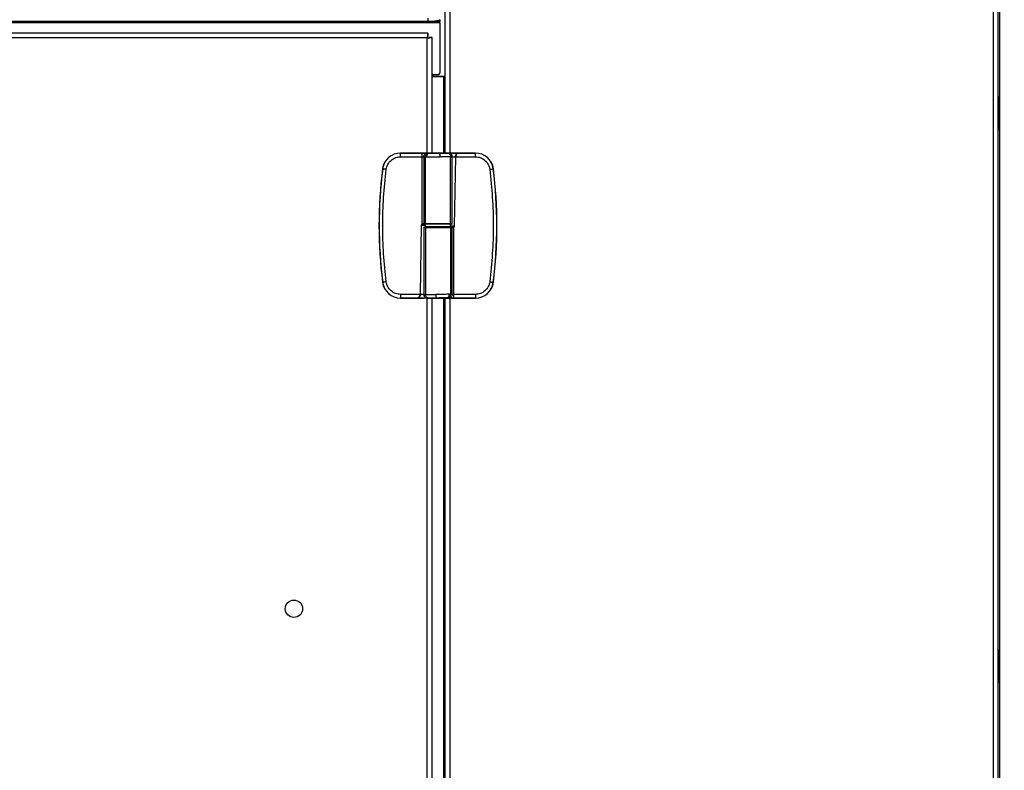
# Model space of a CAD drawing. Units: inches. Extents: x 9 to 586, y 9 to 376.
# Drawn here: x 328 to 350, y 123 to 140 of the extents above; entities that cross this region are included whole.
import ezdxf

# ---------------------------------------------------------------- set-up
doc = ezdxf.new("R2010")
doc.units = ezdxf.units.IN
doc.header["$MEASUREMENT"] = 0
doc.layers.add('FORMAT', color=7, linetype='Continuous')
doc.styles.add('SLDTEXTSTYLE0', font='TXT', dxfattribs={"width": 0.75})
doc.dimstyles.new('SLDDIMSTYLE4', dxfattribs={"dimtxt": 4.375, "dimasz": 4.55, "dimexe": 0, "dimexo": 0.0625, "dimgap": 1.09375, "dimtad": 0, "dimtih": 1, "dimtoh": 1, "dimrnd": 1e-09, "dimzin": 12, "dimdsep": 46, "dimtxsty": 'SLDTEXTSTYLE0', "dimblk1": 'NONE', "dimblk2": 'NONE', "dimsah": 1, "dimcen": 0.09, "dimadec": 0, "dimazin": 3, "dimtfac": 1, "dimtofl": 0, "dimtmove": 0, "dimatfit": 3, "dimldrblk": 'NONE', "dimfxl": 1, "dimfrac": 2, "dimtolj": 1, "dimtzin": 12, "dimarcsym": 0})

# ---------------------------------------------------------------- blocks, each defined once
blk = doc.blocks.new('_D_10')
at = {"layer": 'FORMAT', "ltscale": 35}
blk.add_line((400.096, 75.948), (415.645, 75.948), dxfattribs=at)
at = {"layer": 'FORMAT', "ltscale": 35, "insert": (415.645, 78.115), "char_height": 4.375, "attachment_point": 1, "style": 'SLDTEXTSTYLE0'}
blk.add_mtext('99.08', dxfattribs=at)
blk = doc.blocks.new('_None')

msp = doc.modelspace()

# ---------------------------------------------------------------- linework, layer by layer
at = {"color": 7, "linetype": 'Continuous', "lineweight": 25, "ltscale": 35}
for p, q in [((337.557, 136.739), (337.557, 161.714)), ((349.557, 86.054), (349.557, 161.714)), ((349.592, 86.054), (349.592, 161.714)), ((337.184, 139.592), (226.336, 139.592)), ((337.184, 139.592), (337.184, 139.666)), ((337.431, 139.595), (337.268, 139.595)), ((337.431, 139.633), (337.431, 139.595)), ((337.437, 139.595), (337.431, 139.595)), ((337.437, 139.63), (337.437, 139.595)), ((337.437, 139.564), (337.437, 139.595)), ((337.437, 139.564), (337.437, 138.471)), ((337.177, 139.345), (307.369, 139.345)), ((337.177, 139.345), (337.177, 139.27)), ((337.167, 139.239), (307.379, 139.239)), ((337.273, 139.249), (337.198, 139.249)), ((337.273, 136.739), (337.273, 139.249)), ((337.406, 138.44), (337.273, 138.44)), ((337.526, 138.398), (337.273, 138.398)), ((337.526, 138.391), (337.273, 138.391)), ((337.294, 138.398), (337.294, 138.44)), ((337.557, 138.398), (337.526, 138.398)), ((337.557, 138.391), (337.526, 138.391)), ((349.574, 137.951), (349.557, 137.951)), ((349.592, 137.916), (349.574, 137.951)), ((349.574, 137.951), (349.574, 137.597)), ((349.574, 137.597), (349.574, 137.266)), ((349.557, 137.266), (349.574, 137.266)), ((349.557, 137.252), (349.574, 137.252)), ((349.574, 137.266), (349.592, 137.301)), ((349.574, 137.252), (349.592, 137.287)), ((349.574, 137.266), (349.574, 137.252)), ((336.588, 136.737), (336.588, 136.739)), ((336.678, 136.739), (336.588, 136.739)), ((336.588, 136.737), (337.053, 136.737)), ((336.588, 136.658), (336.588, 136.737)), ((336.588, 136.658), (337.053, 136.658)), ((336.678, 136.739), (336.678, 136.739)), ((336.678, 136.739), (336.744, 136.739)), ((336.706, 136.739), (336.678, 136.739)), ((336.678, 136.739), (336.678, 136.738)), ((336.706, 136.738), (336.678, 136.738)), ((336.706, 136.738), (336.706, 136.739)), ((336.717, 136.738), (336.706, 136.738)), ((336.706, 136.738), (336.706, 136.737)), ((336.717, 136.737), (336.706, 136.737)), ((336.744, 136.739), (336.717, 136.739)), ((336.717, 136.739), (336.717, 136.738)), ((336.717, 136.738), (336.717, 136.737)), ((336.744, 136.738), (336.717, 136.738)), ((336.76, 136.739), (336.744, 136.739)), ((336.744, 136.739), (336.744, 136.739)), ((336.744, 136.739), (336.744, 136.738)), ((336.76, 136.739), (336.76, 136.738)), ((336.826, 136.738), (336.826, 136.737)), ((336.917, 136.739), (336.892, 136.739)), ((336.892, 136.739), (336.892, 136.738)), ((336.917, 136.739), (336.942, 136.739)), ((336.917, 136.738), (336.917, 136.739)), ((336.928, 136.738), (336.917, 136.738)), ((336.917, 136.738), (336.917, 136.737)), ((336.928, 136.737), (336.917, 136.737)), ((336.928, 136.739), (336.95, 136.739)), ((336.951, 136.739), (336.928, 136.739)), ((336.928, 136.739), (336.928, 136.739)), ((336.937, 136.739), (336.928, 136.739)), ((336.928, 136.739), (336.928, 136.738)), ((336.928, 136.738), (336.928, 136.737)), ((336.937, 136.738), (336.928, 136.738)), ((336.937, 136.739), (336.937, 136.738)), ((336.969, 136.739), (336.969, 136.738)), ((337.009, 136.739), (336.994, 136.739)), ((336.994, 136.739), (336.994, 136.738)), ((337.009, 136.739), (337.009, 136.738)), ((337.057, 136.739), (337.009, 136.739)), ((337.009, 136.739), (337.057, 136.739)), ((337.009, 136.739), (337.009, 136.739)), ((337.057, 136.738), (337.009, 136.738)), ((337.053, 136.658), (337.053, 135.2)), ((337.071, 136.739), (337.057, 136.739)), ((337.057, 136.739), (337.057, 136.738)), ((337.057, 136.739), (337.057, 136.739)), ((337.092, 136.657), (337.127, 136.656)), ((337.092, 136.657), (337.092, 135.203)), ((337.127, 136.656), (337.152, 136.656)), ((337.127, 135.203), (337.127, 136.656)), ((337.213, 136.739), (337.15, 136.739)), ((337.17, 136.736), (337.195, 136.735)), ((337.213, 136.735), (337.195, 136.735)), ((337.213, 136.735), (337.213, 136.739)), ((337.434, 136.739), (337.213, 136.739)), ((337.434, 136.737), (337.434, 136.739)), ((337.631, 136.739), (337.434, 136.739)), ((337.714, 136.739), (337.67, 136.733)), ((337.673, 135.203), (337.673, 136.659)), ((337.71, 136.66), (337.707, 136.66)), ((337.71, 135.203), (337.71, 136.66)), ((338.212, 136.739), (337.714, 136.739)), ((337.78, 136.658), (337.754, 135.152)), ((337.761, 135.152), (337.788, 136.658)), ((337.78, 136.659), (337.78, 136.658)), ((337.788, 136.659), (337.788, 136.658)), ((337.788, 136.658), (338.212, 136.658)), ((337.849, 136.737), (338.212, 136.737)), ((338.212, 136.737), (338.212, 136.739)), ((338.212, 136.658), (338.212, 136.737)), ((336.2, 136.394), (336.198, 136.394)), ((338.6, 136.394), (338.602, 136.394)), ((337.038, 135.176), (337.012, 133.67)), ((337.02, 133.67), (337.046, 135.176)), ((337.092, 135.203), (337.064, 135.203)), ((337.09, 135.124), (337.09, 133.668)), ((337.127, 135.203), (337.092, 135.203)), ((337.134, 135.195), (337.1, 135.195)), ((337.124, 135.195), (337.124, 135.136)), ((337.664, 135.195), (337.124, 135.195)), ((337.664, 135.136), (337.124, 135.136)), ((337.673, 135.203), (337.127, 135.203)), ((337.127, 135.124), (337.127, 133.669)), ((337.127, 135.124), (337.673, 135.124)), ((337.163, 135.136), (337.163, 135.132)), ((337.273, 135.132), (337.273, 135.136)), ((337.557, 135.132), (337.557, 135.136)), ((337.666, 135.132), (337.7, 135.132)), ((337.673, 135.124), (337.673, 133.671)), ((337.673, 135.124), (337.707, 135.124)), ((337.675, 135.136), (337.675, 135.195)), ((337.707, 133.671), (337.707, 135.124)), ((337.707, 135.124), (337.736, 135.124)), ((337.746, 133.67), (337.746, 135.128)), ((336.2, 133.934), (336.198, 133.934)), ((338.6, 133.934), (338.602, 133.934)), ((337.012, 133.67), (336.588, 133.67)), ((336.588, 133.67), (336.588, 133.591)), ((336.951, 133.591), (336.588, 133.591)), ((336.588, 133.591), (336.588, 133.589)), ((336.588, 133.589), (337.085, 133.589)), ((337.012, 133.669), (337.012, 133.67)), ((337.02, 133.669), (337.02, 133.67)), ((337.085, 133.589), (337.129, 133.595)), ((337.09, 133.668), (337.092, 133.668)), ((337.169, 133.589), (337.366, 133.589)), ((337.273, 115.92), (337.273, 133.589)), ((337.366, 133.591), (337.366, 133.589)), ((337.366, 133.589), (337.586, 133.589)), ((337.557, 115.92), (337.557, 133.589)), ((337.586, 133.593), (337.586, 133.589)), ((337.586, 133.593), (337.604, 133.593)), ((337.586, 133.589), (338.212, 133.589)), ((337.629, 133.592), (337.604, 133.593)), ((337.673, 133.671), (337.648, 133.672)), ((337.707, 133.671), (337.673, 133.671)), ((338.212, 133.67), (337.746, 133.67)), ((338.212, 133.591), (337.746, 133.591)), ((338.212, 133.67), (338.212, 133.591)), ((338.212, 133.591), (338.212, 133.589)), ((349.574, 125.951), (349.557, 125.951)), ((349.592, 125.916), (349.574, 125.951)), ((349.574, 125.951), (349.574, 125.597)), ((349.574, 125.597), (349.574, 125.266)), ((349.557, 125.266), (349.574, 125.266)), ((349.557, 125.252), (349.574, 125.252)), ((349.574, 125.266), (349.592, 125.301)), ((349.574, 125.252), (349.592, 125.287)), ((349.574, 125.266), (349.574, 125.252))]:
    msp.add_line(p, q, dxfattribs=at)
at = {"color": 8, "linetype": 'Continuous', "lineweight": 25, "ltscale": 35}
for p, q in [((337.663, 136.731), (337.663, 161.714)), ((349.451, 161.714), (349.451, 86.054)), ((337.437, 139.564), (309.465, 139.564)), ((337.167, 136.739), (337.167, 139.239)), ((337.526, 138.398), (337.526, 138.391)), ((337.526, 136.739), (337.526, 138.391)), ((337.046, 135.176), (337.124, 135.176)), ((337.09, 135.124), (337.127, 135.124)), ((337.167, 135.132), (337.167, 135.136)), ((337.526, 135.132), (337.526, 135.136)), ((337.663, 135.132), (337.663, 135.136)), ((337.71, 135.203), (337.673, 135.203)), ((337.754, 135.152), (337.675, 135.152)), ((337.167, 115.92), (337.167, 133.589)), ((337.526, 115.92), (337.526, 133.589)), ((337.663, 115.912), (337.663, 133.589))]:
    msp.add_line(p, q, dxfattribs=at)
at = {"color": 7, "linetype": 'Continuous', "lineweight": 25, "ltscale": 35, "flags": 128}
for points in [[(337.434, 139.636), (337.429, 139.627), (337.415, 139.619), (337.392, 139.612), (337.361, 139.605), (337.323, 139.6), (337.279, 139.596), (337.233, 139.593), (337.184, 139.592)], [(336.278, 136.384), (336.263, 136.386), (336.248, 136.388), (336.235, 136.389), (336.223, 136.391), (336.213, 136.392), (336.206, 136.393), (336.201, 136.394), (336.2, 136.394)], [(338.522, 136.384), (338.537, 136.386), (338.552, 136.388), (338.565, 136.389), (338.577, 136.391), (338.587, 136.392), (338.594, 136.393), (338.599, 136.394), (338.6, 136.394)], [(336.278, 133.944), (336.263, 133.942), (336.248, 133.94), (336.235, 133.938), (336.223, 133.937), (336.213, 133.935), (336.206, 133.935), (336.201, 133.934), (336.2, 133.934)], [(338.522, 133.944), (338.537, 133.942), (338.552, 133.94), (338.565, 133.938), (338.577, 133.937), (338.587, 133.935), (338.594, 133.935), (338.599, 133.934), (338.6, 133.934)]]:
    msp.add_lwpolyline(points, dxfattribs=at)
at = {"color": 7, "linetype": 'Continuous', "lineweight": 25, "ltscale": 1225}
msp.add_circle((334.273, 126.845), 0.188, dxfattribs=at)
for centre, radius, start, end in [((337.406, 138.471), 0.031, 270, 0), ((336.588, 136.345), 0.394, 90, 172.8192), ((336.588, 136.345), 0.392, 90, 172.8192), ((338.212, 136.345), 0.394, 7.1808, 90), ((338.212, 136.345), 0.392, 7.1808, 90), ((345.963, 135.164), 9.843, 172.8192, 187.1808), ((345.963, 135.164), 9.84, 172.8192, 187.1808), ((328.837, 135.164), 9.84, 352.8192, 7.1808), ((328.837, 135.164), 9.843, 352.8192, 7.1808), ((337.098, 135.124), 0.00787, 90, 180), ((337.1, 135.203), 0.00784, 179.7492, 269.7708), ((337.135, 135.203), 0.00741, 176.2329, 265.5464), ((337.135, 135.125), 0.0074, 94.3817, 183.8051), ((337.665, 135.203), 0.0074, 274.3934, 3.8272), ((337.665, 135.125), 0.00739, 356.1347, 85.6784), ((337.7, 135.124), 0.00784, 359.7834, 89.8051), ((337.702, 135.203), 0.00787, 270, 0), ((336.588, 133.983), 0.394, 187.1808, 270), ((336.588, 133.983), 0.392, 187.1808, 270), ((338.212, 133.983), 0.392, 270, 352.8192), ((338.212, 133.983), 0.394, 270, 352.8192)]:
    msp.add_arc(centre, radius, start, end, dxfattribs=at)
at = {"color": 7, "linetype": 'Continuous', "lineweight": 25, "ltscale": 35}
for points, knots in [([(337.431, 139.595), (337.425, 139.595), (337.415, 139.595), (337.401, 139.596), (337.39, 139.599), (337.382, 139.603), (337.379, 139.608), (337.378, 139.61)], [0, 0, 0, 0, 0.198665, 0.405493, 0.635348, 0.899152, 1, 1, 1, 1]), ([(337.177, 139.345), (337.176, 139.343), (337.174, 139.34), (337.172, 139.316), (337.17, 139.281), (337.168, 139.253), (337.167, 139.239)], [0, 0, 0, 0, 0.249999, 0.5, 0.750012, 1, 1, 1, 1]), ([(337.167, 139.239), (337.181, 139.24), (337.209, 139.242), (337.244, 139.244), (337.268, 139.247), (337.271, 139.248), (337.273, 139.249)], [0, 0, 0, 0, 0.250009, 0.499995, 0.750008, 1, 1, 1, 1]), ([(336.278, 136.384), (336.286, 136.42), (336.303, 136.494), (336.377, 136.585), (336.476, 136.646), (336.552, 136.654), (336.588, 136.658)], [0, 0, 0, 0, 0.241657, 0.500002, 0.758342, 1, 1, 1, 1]), ([(336.826, 136.738), (336.816, 136.738), (336.797, 136.738), (336.776, 136.738), (336.762, 136.739), (336.761, 136.739), (336.76, 136.739)], [0, 0, 0, 0, 0.2796403, 0.5593871, 0.7796349, 1, 1, 1, 1]), ([(336.76, 136.739), (336.761, 136.739), (336.764, 136.739), (336.781, 136.739), (336.802, 136.739), (336.818, 136.739), (336.825, 136.739)], [0, 0, 0, 0, 0.279726, 0.559309, 0.779685, 1, 1, 1, 1]), ([(336.826, 136.737), (336.816, 136.737), (336.797, 136.737), (336.776, 136.737), (336.762, 136.738), (336.761, 136.738), (336.76, 136.738)], [0, 0, 0, 0, 0.279644, 0.559381, 0.779632, 1, 1, 1, 1]), ([(336.771, 136.739), (336.772, 136.739), (336.774, 136.739), (336.789, 136.738), (336.807, 136.738), (336.819, 136.738), (336.826, 136.738)], [0, 0, 0, 0, 0.279401, 0.559053, 0.779446, 1, 1, 1, 1]), ([(336.826, 136.739), (336.818, 136.739), (336.802, 136.739), (336.784, 136.739), (336.773, 136.739), (336.772, 136.739), (336.771, 136.739)], [0, 0, 0, 0, 0.279638, 0.559356, 0.779618, 1, 1, 1, 1]), ([(336.825, 136.739), (336.835, 136.739), (336.854, 136.739), (336.876, 136.739), (336.89, 136.739), (336.891, 136.739), (336.892, 136.739)], [0, 0, 0, 0, 0.2797415, 0.5593371, 0.779578, 1, 1, 1, 1]), ([(336.826, 136.738), (336.834, 136.738), (336.849, 136.738), (336.868, 136.738), (336.879, 136.739), (336.88, 136.739), (336.88, 136.739)], [0, 0, 0, 0, 0.279842, 0.559353, 0.779644, 1, 1, 1, 1]), ([(336.88, 136.739), (336.879, 136.739), (336.878, 136.739), (336.862, 136.739), (336.844, 136.739), (336.832, 136.739), (336.826, 136.739)], [0, 0, 0, 0, 0.279453, 0.558842, 0.779484, 1, 1, 1, 1]), ([(336.892, 136.739), (336.89, 136.739), (336.888, 136.739), (336.871, 136.738), (336.849, 136.738), (336.834, 136.738), (336.826, 136.738)], [0, 0, 0, 0, 0.279609, 0.559328, 0.779578, 1, 1, 1, 1]), ([(336.892, 136.738), (336.89, 136.738), (336.888, 136.738), (336.871, 136.737), (336.849, 136.737), (336.834, 136.737), (336.826, 136.737)], [0, 0, 0, 0, 0.279631, 0.55933, 0.779579, 1, 1, 1, 1]), ([(336.969, 136.739), (336.963, 136.739), (336.953, 136.739), (336.942, 136.739), (336.937, 136.739)], [0, 0, 0, 0, 0.559702, 1, 1, 1, 1]), ([(336.969, 136.738), (336.963, 136.738), (336.953, 136.738), (336.942, 136.738), (336.937, 136.738)], [0, 0, 0, 0, 0.559702, 1, 1, 1, 1]), ([(336.942, 136.739), (336.947, 136.739), (336.957, 136.739), (336.966, 136.739), (336.97, 136.739)], [0, 0, 0, 0, 0.560286, 1, 1, 1, 1]), ([(336.95, 136.739), (336.958, 136.739), (336.967, 136.739), (336.977, 136.739), (336.982, 136.739), (336.982, 136.739), (336.983, 136.739)], [0, 0, 0, 0, 0.499706, 0.625291, 0.750996, 1, 1, 1, 1]), ([(336.983, 136.739), (336.982, 136.739), (336.982, 136.739), (336.977, 136.739), (336.968, 136.739), (336.959, 136.739), (336.951, 136.739)], [0, 0, 0, 0, 0.249061, 0.374776, 0.500462, 1, 1, 1, 1]), ([(336.994, 136.739), (336.994, 136.739), (336.993, 136.739), (336.987, 136.739), (336.978, 136.739), (336.972, 136.739), (336.969, 136.739)], [0, 0, 0, 0, 0.280136, 0.559333, 0.779433, 1, 1, 1, 1]), ([(336.994, 136.738), (336.994, 136.738), (336.993, 136.738), (336.987, 136.738), (336.978, 136.738), (336.972, 136.738), (336.969, 136.738)], [0, 0, 0, 0, 0.280131, 0.559323, 0.779418, 1, 1, 1, 1]), ([(336.97, 136.739), (336.974, 136.739), (336.982, 136.739), (336.99, 136.739), (336.994, 136.739), (336.994, 136.739), (336.994, 136.739)], [0, 0, 0, 0, 0.279752, 0.559385, 0.779514, 1, 1, 1, 1]), ([(337.053, 136.737), (337.067, 136.737), (337.096, 136.737), (337.133, 136.736), (337.161, 136.736), (337.167, 136.736), (337.17, 136.736)], [0, 0, 0, 0, 0.241664, 0.500007, 0.758347, 1, 1, 1, 1]), ([(337.053, 136.737), (337.053, 136.735), (337.053, 136.733), (337.053, 136.715), (337.053, 136.689), (337.053, 136.668), (337.053, 136.658)], [0, 0, 0, 0, 0.250005, 0.499983, 0.749989, 1, 1, 1, 1]), ([(337.053, 136.658), (337.057, 136.658), (337.066, 136.658), (337.078, 136.658), (337.086, 136.657), (337.091, 136.657), (337.092, 136.657), (337.092, 136.657)], [0, 0, 0, 0, 0.208704, 0.444784, 0.708012, 0.85056, 1, 1, 1, 1]), ([(337.101, 136.739), (337.1, 136.739), (337.096, 136.739), (337.088, 136.739), (337.085, 136.739), (337.082, 136.739)], [0, 0, 0, 0, 0.065232, 0.428735, 1, 1, 1, 1]), ([(337.087, 136.738), (337.091, 136.738), (337.097, 136.738), (337.105, 136.738), (337.108, 136.738)], [0, 0, 0, 0, 0.55875, 1, 1, 1, 1]), ([(337.092, 136.657), (337.094, 136.668), (337.097, 136.692), (337.118, 136.717), (337.143, 136.733), (337.161, 136.735), (337.17, 136.736)], [0, 0, 0, 0, 0.279647, 0.559265, 0.779638, 1, 1, 1, 1]), ([(337.14, 136.739), (337.14, 136.739), (337.139, 136.739), (337.136, 136.739), (337.124, 136.739), (337.11, 136.739), (337.102, 136.739)], [0, 0, 0, 0, 0.12555, 0.251201, 0.500683, 1, 1, 1, 1]), ([(337.151, 136.739), (337.15, 136.738), (337.149, 136.738), (337.137, 136.738), (337.123, 136.738), (337.113, 136.738), (337.108, 136.738)], [0, 0, 0, 0, 0.27937, 0.558827, 0.779278, 1, 1, 1, 1]), ([(337.108, 136.738), (337.113, 136.738), (337.121, 136.738), (337.132, 136.738), (337.139, 136.738), (337.14, 136.739), (337.14, 136.739)], [0, 0, 0, 0, 0.28064, 0.560188, 0.780282, 1, 1, 1, 1]), ([(337.134, 136.739), (337.133, 136.739), (337.132, 136.739), (337.122, 136.739), (337.114, 136.739), (337.108, 136.739)], [0, 0, 0, 0, 0.27891, 0.56004, 1, 1, 1, 1]), ([(337.151, 136.738), (337.15, 136.737), (337.149, 136.737), (337.137, 136.737), (337.123, 136.737), (337.113, 136.737), (337.108, 136.737)], [0, 0, 0, 0, 0.2793447, 0.5588112, 0.77927, 1, 1, 1, 1]), ([(337.127, 136.656), (337.128, 136.668), (337.131, 136.691), (337.149, 136.717), (337.172, 136.732), (337.187, 136.734), (337.195, 136.735)], [0, 0, 0, 0, 0.27964, 0.559231, 0.779604, 1, 1, 1, 1]), ([(337.145, 136.739), (337.145, 136.739), (337.144, 136.739), (337.14, 136.739), (337.134, 136.739), (337.13, 136.739)], [0, 0, 0, 0, 0.280528, 0.560886, 1, 1, 1, 1]), ([(337.13, 136.739), (337.133, 136.739), (337.138, 136.739), (337.142, 136.739), (337.144, 136.739)], [0, 0, 0, 0, 0.55987, 1, 1, 1, 1]), ([(337.132, 136.739), (337.133, 136.739), (337.138, 136.739), (337.143, 136.739), (337.144, 136.739), (337.145, 136.739)], [0, 0, 0, 0, 0.153277, 0.57697, 1, 1, 1, 1]), ([(337.213, 136.735), (337.205, 136.733), (337.189, 136.731), (337.169, 136.713), (337.155, 136.687), (337.153, 136.666), (337.152, 136.656)], [0, 0, 0, 0, 0.2500039, 0.4999969, 0.7500121, 1, 1, 1, 1]), ([(337.152, 136.656), (337.169, 136.656), (337.204, 136.656), (337.274, 136.657), (337.357, 136.657), (337.416, 136.658), (337.446, 136.658)], [0, 0, 0, 0, 0.228132, 0.470842, 0.72815, 1, 1, 1, 1]), ([(337.213, 136.735), (337.227, 136.735), (337.255, 136.735), (337.311, 136.735), (337.372, 136.736), (337.414, 136.736), (337.434, 136.737)], [0, 0, 0, 0, 0.245597, 0.499984, 0.754378, 1, 1, 1, 1]), ([(337.213, 136.735), (337.213, 136.735), (337.213, 136.735), (337.213, 136.735), (337.213, 136.735), (337.213, 136.735)], [0, 0, 0, 0, 0.211144, 0.437606, 1, 1, 1, 1]), ([(337.434, 136.737), (337.451, 136.737), (337.486, 136.737), (337.534, 136.737), (337.575, 136.737), (337.595, 136.738), (337.604, 136.738)], [0, 0, 0, 0, 0.246785, 0.499991, 0.753195, 1, 1, 1, 1]), ([(337.446, 136.658), (337.446, 136.665), (337.446, 136.679), (337.444, 136.697), (337.443, 136.712), (337.44, 136.725), (337.437, 136.735), (337.435, 136.736), (337.434, 136.737)], [0, 0, 0, 0, 0.175303, 0.336331, 0.483033, 0.615391, 0.836222, 1, 1, 1, 1]), ([(337.673, 136.659), (337.658, 136.659), (337.631, 136.659), (337.573, 136.658), (337.511, 136.658), (337.467, 136.658), (337.446, 136.658)], [0, 0, 0, 0, 0.269297, 0.525743, 0.769308, 1, 1, 1, 1]), ([(337.604, 136.738), (337.612, 136.738), (337.627, 136.738), (337.63, 136.738), (337.631, 136.739)], [0, 0, 0, 0, 0.499993, 1, 1, 1, 1]), ([(337.604, 136.738), (337.614, 136.736), (337.634, 136.733), (337.657, 136.712), (337.67, 136.686), (337.672, 136.668), (337.673, 136.659)], [0, 0, 0, 0, 0.279617, 0.55926, 0.779637, 1, 1, 1, 1]), ([(337.71, 136.66), (337.709, 136.667), (337.708, 136.682), (337.699, 136.7), (337.688, 136.715), (337.672, 136.728), (337.653, 136.737), (337.637, 136.738), (337.631, 136.739)], [0, 0, 0, 0, 0.180253, 0.344825, 0.493657, 0.626728, 0.844721, 1, 1, 1, 1]), ([(337.709, 136.66), (337.708, 136.668), (337.707, 136.686), (337.698, 136.7), (337.693, 136.708)], [0, 0, 0, 0, 0.500815, 1, 1, 1, 1]), ([(337.714, 136.739), (337.746, 136.738), (337.809, 136.738), (337.835, 136.737), (337.849, 136.737)], [0, 0, 0, 0, 0.499993, 1, 1, 1, 1]), ([(337.78, 136.659), (337.78, 136.665), (337.781, 136.676), (337.787, 136.692), (337.795, 136.706), (337.808, 136.721), (337.826, 136.734), (337.841, 136.736), (337.849, 136.737)], [0, 0, 0, 0, 0.1281147, 0.2556966, 0.3819953, 0.5064835, 0.7528969, 1, 1, 1, 1]), ([(337.78, 136.659), (337.78, 136.659), (337.781, 136.659), (337.783, 136.659), (337.785, 136.659), (337.787, 136.659), (337.788, 136.659)], [0, 0, 0, 0, 0.279757, 0.5593, 0.779663, 1, 1, 1, 1]), ([(337.78, 136.658), (337.78, 136.658), (337.781, 136.658), (337.783, 136.658), (337.785, 136.658), (337.787, 136.658), (337.788, 136.658)], [0, 0, 0, 0, 0.279723, 0.559398, 0.779651, 1, 1, 1, 1]), ([(337.849, 136.737), (337.849, 136.737), (337.848, 136.737), (337.847, 136.737), (337.844, 136.736), (337.838, 136.735), (337.825, 136.73), (337.812, 136.72), (337.801, 136.705), (337.794, 136.691), (337.789, 136.676), (337.788, 136.664), (337.788, 136.659)], [0, 0, 0, 0, 0.004652, 0.012434, 0.037567, 0.125895, 0.251179, 0.499803, 0.632207, 0.74982, 0.878477, 1, 1, 1, 1]), ([(338.212, 136.658), (338.248, 136.654), (338.323, 136.646), (338.423, 136.585), (338.497, 136.494), (338.514, 136.42), (338.522, 136.384)], [0, 0, 0, 0, 0.241657, 0.500004, 0.758347, 1, 1, 1, 1]), ([(336.278, 133.944), (336.256, 134.146), (336.212, 134.552), (336.196, 135.164), (336.212, 135.776), (336.256, 136.181), (336.278, 136.384)], [0, 0, 0, 0, 0.2499998, 0.5, 0.7499964, 1, 1, 1, 1]), ([(338.522, 136.384), (338.544, 136.181), (338.588, 135.776), (338.604, 135.164), (338.588, 134.552), (338.544, 134.146), (338.522, 133.944)], [0, 0, 0, 0, 0.25, 0.5, 0.749994, 1, 1, 1, 1]), ([(337.053, 135.2), (337.051, 135.199), (337.047, 135.196), (337.042, 135.19), (337.039, 135.184), (337.039, 135.179), (337.038, 135.176)], [0, 0, 0, 0, 0.250333, 0.500333, 0.749902, 1, 1, 1, 1]), ([(337.046, 135.176), (337.046, 135.176), (337.046, 135.176), (337.043, 135.176), (337.041, 135.176), (337.039, 135.176), (337.038, 135.176)], [0, 0, 0, 0, 0.279727, 0.559419, 0.779778, 1, 1, 1, 1]), ([(337.046, 135.176), (337.046, 135.178), (337.047, 135.181), (337.049, 135.186), (337.052, 135.19), (337.055, 135.192), (337.057, 135.193)], [0, 0, 0, 0, 0.23708, 0.48265, 0.736933, 1, 1, 1, 1]), ([(337.064, 135.203), (337.062, 135.203), (337.058, 135.203), (337.055, 135.201), (337.053, 135.2)], [0, 0, 0, 0, 0.494754, 1, 1, 1, 1]), ([(337.053, 135.2), (337.054, 135.199), (337.055, 135.197), (337.056, 135.195), (337.057, 135.193), (337.057, 135.193), (337.057, 135.193)], [0, 0, 0, 0, 0.2796891, 0.5592929, 0.7797373, 1, 1, 1, 1]), ([(337.057, 135.193), (337.058, 135.194), (337.061, 135.195), (337.064, 135.195), (337.066, 135.195)], [0, 0, 0, 0, 0.515391, 1, 1, 1, 1]), ([(337.064, 135.203), (337.064, 135.202), (337.064, 135.2), (337.064, 135.198), (337.065, 135.196), (337.066, 135.195), (337.066, 135.195)], [0, 0, 0, 0, 0.249981, 0.499889, 0.74992, 1, 1, 1, 1]), ([(337.1, 135.195), (337.099, 135.195), (337.097, 135.195), (337.09, 135.195), (337.079, 135.195), (337.07, 135.195), (337.066, 135.195)], [0, 0, 0, 0, 0.244513, 0.499956, 0.75548, 1, 1, 1, 1]), ([(337.098, 135.132), (337.1, 135.132), (337.103, 135.132), (337.124, 135.132), (337.134, 135.132)], [0, 0, 0, 0, 0.500018, 1, 1, 1, 1]), ([(337.666, 135.195), (337.651, 135.195), (337.621, 135.195), (337.555, 135.195), (337.48, 135.195), (337.4, 135.195), (337.32, 135.195), (337.245, 135.195), (337.179, 135.195), (337.149, 135.195), (337.134, 135.195)], [0, 0, 0, 0, 0.122833, 0.25, 0.37717, 0.500001, 0.622833, 0.749996, 0.877163, 1, 1, 1, 1]), ([(337.134, 135.132), (337.149, 135.132), (337.179, 135.132), (337.245, 135.132), (337.32, 135.132), (337.4, 135.132), (337.48, 135.132), (337.555, 135.132), (337.621, 135.132), (337.651, 135.132), (337.666, 135.132)], [0, 0, 0, 0, 0.122837, 0.250004, 0.377167, 0.499999, 0.62283, 0.75, 0.877167, 1, 1, 1, 1]), ([(337.628, 135.136), (337.627, 135.135), (337.623, 135.133), (337.619, 135.133), (337.616, 135.132)], [0, 0, 0, 0, 0.312799, 1, 1, 1, 1]), ([(337.702, 135.195), (337.7, 135.195), (337.697, 135.195), (337.676, 135.195), (337.666, 135.195)], [0, 0, 0, 0, 0.5000097, 1, 1, 1, 1]), ([(337.7, 135.132), (337.701, 135.132), (337.702, 135.132), (337.71, 135.132), (337.721, 135.132), (337.73, 135.132), (337.734, 135.132)], [0, 0, 0, 0, 0.244517, 0.500011, 0.755475, 1, 1, 1, 1]), ([(337.743, 135.135), (337.741, 135.134), (337.738, 135.133), (337.735, 135.132), (337.734, 135.132)], [0, 0, 0, 0, 0.515004, 1, 1, 1, 1]), ([(337.736, 135.124), (337.736, 135.125), (337.736, 135.128), (337.735, 135.13), (337.735, 135.132), (337.734, 135.132), (337.734, 135.132)], [0, 0, 0, 0, 0.250008, 0.499865, 0.749988, 1, 1, 1, 1]), ([(337.736, 135.124), (337.738, 135.125), (337.741, 135.125), (337.745, 135.127), (337.746, 135.128)], [0, 0, 0, 0, 0.4945477, 1, 1, 1, 1]), ([(337.754, 135.152), (337.753, 135.15), (337.753, 135.147), (337.751, 135.142), (337.748, 135.137), (337.744, 135.136), (337.743, 135.135)], [0, 0, 0, 0, 0.236873, 0.482572, 0.736867, 1, 1, 1, 1]), ([(337.746, 135.128), (337.746, 135.129), (337.745, 135.131), (337.744, 135.133), (337.743, 135.134), (337.743, 135.134), (337.743, 135.135)], [0, 0, 0, 0, 0.279552, 0.559195, 0.77967, 1, 1, 1, 1]), ([(337.746, 135.128), (337.749, 135.129), (337.753, 135.131), (337.757, 135.137), (337.761, 135.144), (337.761, 135.149), (337.761, 135.152)], [0, 0, 0, 0, 0.250264, 0.50041, 0.749856, 1, 1, 1, 1]), ([(337.754, 135.152), (337.754, 135.152), (337.754, 135.152), (337.756, 135.152), (337.759, 135.152), (337.761, 135.152), (337.761, 135.152)], [0, 0, 0, 0, 0.279616, 0.559198, 0.779463, 1, 1, 1, 1]), ([(336.588, 133.67), (336.552, 133.674), (336.476, 133.681), (336.377, 133.743), (336.303, 133.834), (336.286, 133.908), (336.278, 133.944)], [0, 0, 0, 0, 0.241658, 0.499998, 0.758343, 1, 1, 1, 1]), ([(338.522, 133.944), (338.514, 133.908), (338.497, 133.834), (338.423, 133.743), (338.323, 133.681), (338.248, 133.674), (338.212, 133.67)], [0, 0, 0, 0, 0.241653, 0.499996, 0.758343, 1, 1, 1, 1]), ([(336.951, 133.591), (336.951, 133.591), (336.951, 133.591), (336.952, 133.591), (336.956, 133.591), (336.962, 133.592), (336.975, 133.597), (336.988, 133.607), (336.999, 133.622), (337.006, 133.636), (337.011, 133.652), (337.012, 133.663), (337.012, 133.669)], [0, 0, 0, 0, 0.004633, 0.012435, 0.037567, 0.125876, 0.251163, 0.499793, 0.632221, 0.74985, 0.878478, 1, 1, 1, 1]), ([(337.02, 133.669), (337.019, 133.663), (337.018, 133.651), (337.013, 133.635), (337.005, 133.622), (336.992, 133.607), (336.974, 133.594), (336.958, 133.592), (336.951, 133.591)], [0, 0, 0, 0, 0.128144, 0.255705, 0.381988, 0.506517, 0.752915, 1, 1, 1, 1]), ([(337.085, 133.589), (337.054, 133.589), (336.991, 133.59), (336.964, 133.591), (336.951, 133.591)], [0, 0, 0, 0, 0.500001, 1, 1, 1, 1]), ([(337.02, 133.67), (337.02, 133.67), (337.019, 133.67), (337.017, 133.67), (337.015, 133.67), (337.013, 133.67), (337.012, 133.67)], [0, 0, 0, 0, 0.279721, 0.559398, 0.779657, 1, 1, 1, 1]), ([(337.02, 133.669), (337.02, 133.669), (337.019, 133.669), (337.017, 133.669), (337.015, 133.669), (337.013, 133.669), (337.012, 133.669)], [0, 0, 0, 0, 0.279758, 0.559301, 0.779668, 1, 1, 1, 1]), ([(337.09, 133.668), (337.091, 133.66), (337.092, 133.646), (337.101, 133.627), (337.112, 133.613), (337.128, 133.6), (337.147, 133.591), (337.163, 133.589), (337.169, 133.589)], [0, 0, 0, 0, 0.180283, 0.344863, 0.493665, 0.626759, 0.844728, 1, 1, 1, 1]), ([(337.091, 133.668), (337.091, 133.659), (337.092, 133.642), (337.102, 133.627), (337.106, 133.62)], [0, 0, 0, 0, 0.5007978, 1, 1, 1, 1]), ([(337.127, 133.669), (337.141, 133.669), (337.169, 133.669), (337.227, 133.669), (337.288, 133.67), (337.332, 133.67), (337.354, 133.67)], [0, 0, 0, 0, 0.269297, 0.525744, 0.769323, 1, 1, 1, 1]), ([(337.195, 133.59), (337.185, 133.591), (337.165, 133.594), (337.143, 133.616), (337.13, 133.641), (337.128, 133.66), (337.127, 133.669)], [0, 0, 0, 0, 0.2796327, 0.5592319, 0.7796128, 1, 1, 1, 1]), ([(337.195, 133.59), (337.188, 133.59), (337.172, 133.589), (337.17, 133.589), (337.169, 133.589)], [0, 0, 0, 0, 0.499993, 1, 1, 1, 1]), ([(337.366, 133.591), (337.349, 133.591), (337.314, 133.591), (337.266, 133.591), (337.225, 133.59), (337.205, 133.59), (337.195, 133.59)], [0, 0, 0, 0, 0.246804, 0.500009, 0.75321, 1, 1, 1, 1]), ([(337.648, 133.672), (337.631, 133.672), (337.596, 133.671), (337.525, 133.671), (337.443, 133.67), (337.384, 133.67), (337.354, 133.67)], [0, 0, 0, 0, 0.228132, 0.470841, 0.728136, 1, 1, 1, 1]), ([(337.354, 133.67), (337.354, 133.662), (337.354, 133.649), (337.355, 133.63), (337.357, 133.616), (337.36, 133.602), (337.362, 133.593), (337.365, 133.591), (337.366, 133.591)], [0, 0, 0, 0, 0.175337, 0.336322, 0.483023, 0.615398, 0.836221, 1, 1, 1, 1]), ([(337.587, 133.593), (337.573, 133.593), (337.545, 133.593), (337.489, 133.592), (337.428, 133.592), (337.386, 133.591), (337.366, 133.591)], [0, 0, 0, 0, 0.245597, 0.499984, 0.754378, 1, 1, 1, 1]), ([(337.587, 133.593), (337.587, 133.593), (337.586, 133.593), (337.586, 133.593), (337.586, 133.593), (337.586, 133.593)], [0, 0, 0, 0, 0.211087, 0.437604, 1, 1, 1, 1]), ([(337.587, 133.593), (337.595, 133.594), (337.611, 133.597), (337.631, 133.615), (337.645, 133.641), (337.647, 133.661), (337.648, 133.672)], [0, 0, 0, 0, 0.250006, 0.500019, 0.74998, 1, 1, 1, 1]), ([(337.673, 133.671), (337.671, 133.66), (337.669, 133.637), (337.65, 133.611), (337.628, 133.595), (337.612, 133.594), (337.604, 133.593)], [0, 0, 0, 0, 0.279605, 0.559256, 0.779636, 1, 1, 1, 1]), ([(337.707, 133.671), (337.706, 133.659), (337.703, 133.636), (337.682, 133.61), (337.656, 133.595), (337.638, 133.593), (337.629, 133.592)], [0, 0, 0, 0, 0.279607, 0.55922, 0.77961, 1, 1, 1, 1]), ([(337.746, 133.591), (337.733, 133.591), (337.704, 133.591), (337.667, 133.591), (337.639, 133.592), (337.632, 133.592), (337.629, 133.592)], [0, 0, 0, 0, 0.241639, 0.499985, 0.758344, 1, 1, 1, 1]), ([(337.746, 133.67), (337.743, 133.67), (337.734, 133.67), (337.722, 133.67), (337.714, 133.67), (337.709, 133.671), (337.708, 133.671), (337.707, 133.671)], [0, 0, 0, 0, 0.2087119, 0.4447266, 0.7080203, 0.8505732, 1, 1, 1, 1]), ([(337.746, 133.591), (337.746, 133.592), (337.746, 133.595), (337.746, 133.613), (337.746, 133.639), (337.746, 133.66), (337.746, 133.67)], [0, 0, 0, 0, 0.250009, 0.500013, 0.750022, 1, 1, 1, 1])]:
    msp.add_open_spline(points, degree=3, knots=knots, dxfattribs=at)
at = {"color": 8, "linetype": 'Continuous', "lineweight": 25, "ltscale": 35}
for points, knots in [([(337.707, 136.66), (337.706, 136.66), (337.703, 136.659), (337.684, 136.659), (337.673, 136.659)], [0, 0, 0, 0, 0.433159, 1, 1, 1, 1]), ([(337.71, 136.661), (337.719, 136.66), (337.745, 136.66), (337.768, 136.659), (337.776, 136.659), (337.78, 136.659)], [0, 0, 0, 0, 0.220681, 0.58798, 1, 1, 1, 1]), ([(337.091, 133.667), (337.081, 133.667), (337.055, 133.668), (337.031, 133.668), (337.024, 133.669), (337.02, 133.669)], [0, 0, 0, 0, 0.229576, 0.592688, 1, 1, 1, 1]), ([(337.092, 133.668), (337.094, 133.668), (337.097, 133.668), (337.116, 133.668), (337.127, 133.669)], [0, 0, 0, 0, 0.433159, 1, 1, 1, 1])]:
    msp.add_open_spline(points, degree=3, knots=knots, dxfattribs=at)

# ---------------------------------------------------------------- dimensions: what is measured, and where the dimension line sits
at = {"layer": 'FORMAT', "ltscale": 35}
dim = msp.add_ordinate_dim(feature_location=(398.346, 75.948), offset=(17.299, 0), dtype=0, origin=(251.779, 175.027), dimstyle='SLDDIMSTYLE4', dxfattribs=at)
dim.commit()
dim.dimension.update_dxf_attribs({"geometry": '_D_10', "text_midpoint": (422.919, 75.948)})

doc.saveas('drawing.dxf')
